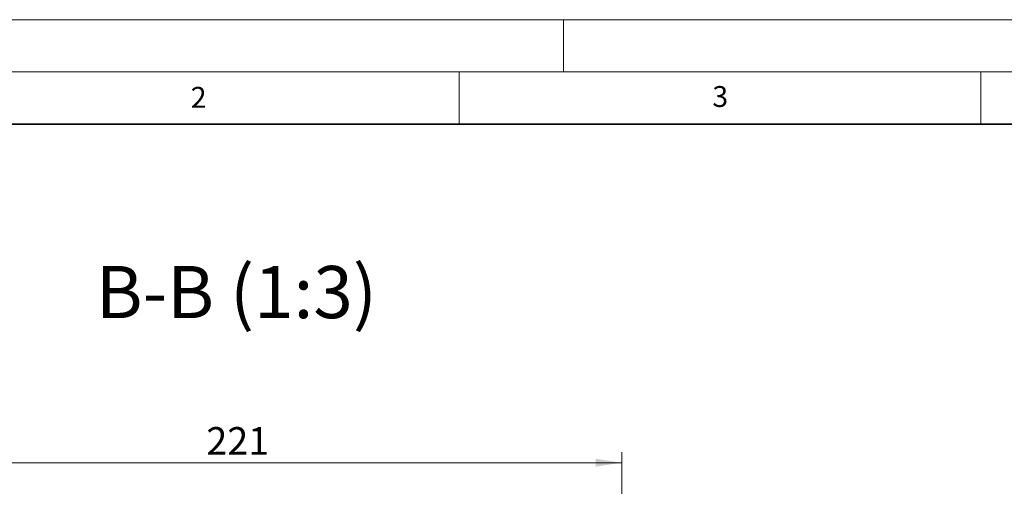
# Model space of a CAD drawing. Units: millimetres. Extents: x 0 to 420, y 0 to 297.
# Drawn here: x 73 to 167, y 252 to 297 of the extents above; entities that cross this region are included whole.
import ezdxf

# ---------------------------------------------------------------- set-up
doc = ezdxf.new("R2010")
doc.units = ezdxf.units.MM
doc.styles.add('SLDTEXTSTYLE0', font='TXT', dxfattribs={"width": 0.605})
doc.dimstyles.new('SLDDIMSTYLE1', dxfattribs={"dimtxt": 2.568319, "dimasz": 2.5, "dimexe": 0, "dimexo": 0.0625, "dimgap": 0.64208, "dimtad": 1, "dimdec": 0, "dimlfac": 3, "dimrnd": 1e-09, "dimzin": 12, "dimdsep": 46, "dimtxsty": 'SLDTEXTSTYLE0', "dimsah": 1, "dimcen": 0.09, "dimadec": 0, "dimazin": 3, "dimtfac": 1, "dimtdec": 3, "dimtofl": 0, "dimtmove": 0, "dimatfit": 3, "dimfxl": 0, "dimfrac": 2, "dimtolj": 1, "dimtzin": 12, "dimarcsym": 0})

# ---------------------------------------------------------------- blocks, each defined once
blk = doc.blocks.new('_D_4')
at = {"color": 7, "linetype": 'Continuous', "lineweight": 0}
for p, q in [((56.85, 228.845), (56.85, 255.545)), ((130.583, 228.845), (130.583, 255.545)), ((130.583, 254.545), (56.85, 254.545))]:
    blk.add_line(p, q, dxfattribs=at)
at = {"color": 7, "linetype": 'Continuous', "lineweight": 18}
for points in [[(56.85, 254.545), (59.35, 254.17), (59.35, 254.92)], [(130.583, 254.545), (128.083, 254.92), (128.083, 254.17)]]:
    blk.add_solid(points, dxfattribs=at)
at = {"color": 7, "linetype": 'Continuous', "lineweight": 18, "insert": (90.777, 257.956), "char_height": 2.6458, "attachment_point": 1, "style": 'SLDTEXTSTYLE0'}
blk.add_mtext('221', dxfattribs=at)

msp = doc.modelspace()

# ---------------------------------------------------------------- linework, layer by layer
at = {"color": 7, "linetype": 'Continuous', "lineweight": 18}
for p, q in [((0, 297), (420, 297)), ((125, 292), (125, 297)), ((15, 292), (415, 292)), ((115, 292), (115, 287)), ((165, 292), (165, 287))]:
    msp.add_line(p, q, dxfattribs=at)
at = {"color": 7, "linetype": 'Continuous', "lineweight": 35}
msp.add_line((410, 287), (20, 287), dxfattribs=at)

# ---------------------------------------------------------------- texts
at = {"color": 7, "linetype": 'Continuous', "lineweight": 18, "char_height": 2, "attachment_point": 2, "style": 'SLDTEXTSTYLE0'}
for s, insert in [('3', (140.0166, 290.6379)), ('2', (90.0332, 290.5567))]:
    msp.add_mtext(s, dxfattribs=dict(at, insert=insert))
at = {"color": 7, "linetype": 'Continuous', "lineweight": 0, "insert": (93.649, 273.3973), "char_height": 5, "attachment_point": 2, "style": 'SLDTEXTSTYLE0'}
msp.add_mtext('B-B (1:3)', dxfattribs=at)

# ---------------------------------------------------------------- dimensions: what is measured, and where the dimension line sits
at = {"color": 7, "linetype": 'Continuous', "lineweight": 18}
dim = msp.add_linear_dim(base=(56.85, 254.5452), p1=(130.5833, 228.5452), p2=(56.85, 228.5452), dimstyle='SLDDIMSTYLE1', dxfattribs=at)
dim.commit()
dim.dimension.update_dxf_attribs({"geometry": '_D_4', "text_midpoint": (93.7167, 254.5452), "dimtype": 160})

doc.saveas('drawing.dxf')
